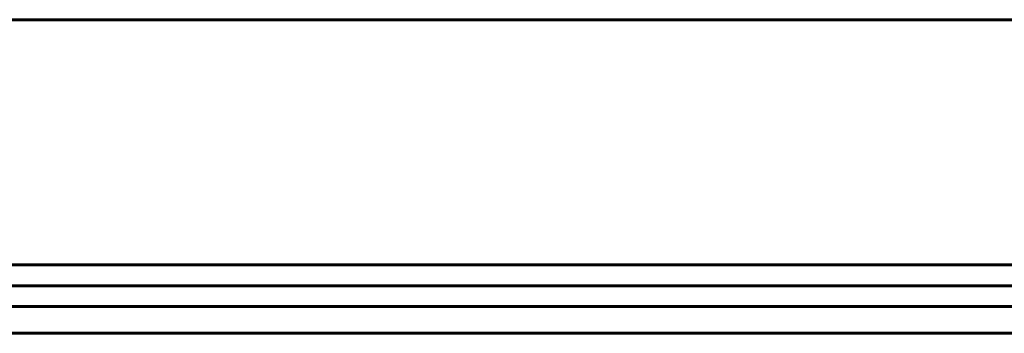
# Model space of a CAD drawing. Units: millimetres. Extents: x 1124 to 1818, y 878 to 4055.
# Drawn here: x 1536 to 1630, y 1787 to 1817 of the extents above; entities that cross this region are included whole.
import ezdxf

# ---------------------------------------------------------------- set-up
doc = ezdxf.new("R2010")
doc.units = ezdxf.units.MM
doc.layers.add('2D', color=255, linetype='Continuous', lineweight=60)

# ---------------------------------------------------------------- blocks, each defined once
blk = doc.blocks.new('3 LEVEL - LE12 _ARMARIOS 156 CM_-17667-Nivel de referencia')
at = {"layer": '2D'}
for p, q in [((340.994, 465.324), (-28.037, 465.324)), ((280.953, 441.876), (32.006, 441.876)), ((32.006, 441.876), (344.707, 441.876)), ((344.707, 439.876), (32.006, 439.876)), ((32.006, 439.876), (280.953, 439.876)), ((328.615, 439.876), (33.45, 439.876)), ((33.45, 439.876), (328.615, 439.876)), ((34.818, 439.876), (345.709, 439.876)), ((347.631, 439.876), (35.158, 439.876)), ((328.615, 437.876), (33.45, 437.876)), ((33.45, 437.876), (328.615, 437.876)), ((-28.037, 435.325), (340.994, 435.325))]:
    blk.add_line(p, q, dxfattribs=at)
blk = doc.blocks.new('A$C36993530')
at = {"layer": '2D'}
blk.add_blockref('3 LEVEL - LE12 _ARMARIOS 156 CM_-17667-Nivel de referencia', (407.398, -504.446), dxfattribs=at)

msp = doc.modelspace()

# ---------------------------------------------------------------- block references
msp.add_blockref('A$C36993530', (1062.118, 1856.046))

doc.saveas('drawing.dxf')
